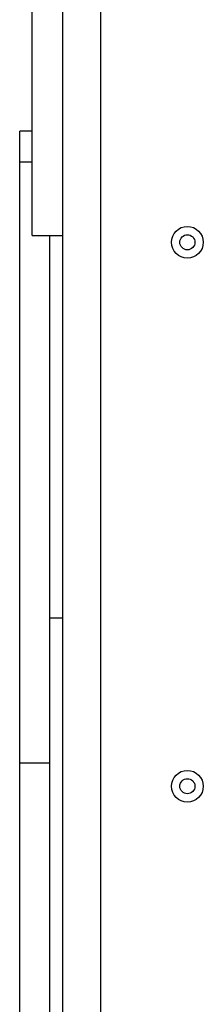
# Model space of a CAD drawing. Units: millimetres. Extents: x 13456 to 17408, y 36423 to 42452.
# Drawn here: x 14956 to 15029, y 39699 to 40090 of the extents above; entities that cross this region are included whole.
import ezdxf

# ---------------------------------------------------------------- set-up
doc = ezdxf.new("R2010")
doc.units = ezdxf.units.MM
doc.header["$LTSCALE"] = 200

msp = doc.modelspace()

# ---------------------------------------------------------------- linework, layer by layer
at = {"color": 7, "linetype": 'Continuous', "lineweight": 25}
for p, q in [((14988.22, 40248.84), (14988.22, 39538.64)), ((14961.22, 40004.47), (14961.22, 40160.27)), ((14973.22, 40098.15), (14973.22, 39689.33)), ((14961.22, 40045.82), (14956.22, 40045.82)), ((14956.22, 40033.65), (14956.22, 40045.82)), ((14956.22, 39794.93), (14956.22, 40033.65)), ((14956.22, 40033.65), (14961.22, 40033.65)), ((14961.22, 40004.47), (14973.22, 40004.47)), ((14968.22, 39852.42), (14968.22, 40004.47)), ((14973.22, 39852.42), (14968.22, 39852.42)), ((14968.22, 39684.09), (14968.22, 39852.42)), ((14968.22, 39794.93), (14956.22, 39794.93)), ((14956.22, 39639.13), (14956.22, 39794.93))]:
    msp.add_line(p, q, dxfattribs=at)
for centre, radius in [((15022.72, 40001.74), 6.3), ((15022.72, 40001.74), 3), ((15022.72, 39785.74), 6.3), ((15022.72, 39785.74), 3)]:
    msp.add_circle(centre, radius, dxfattribs=at)

doc.saveas('drawing.dxf')
